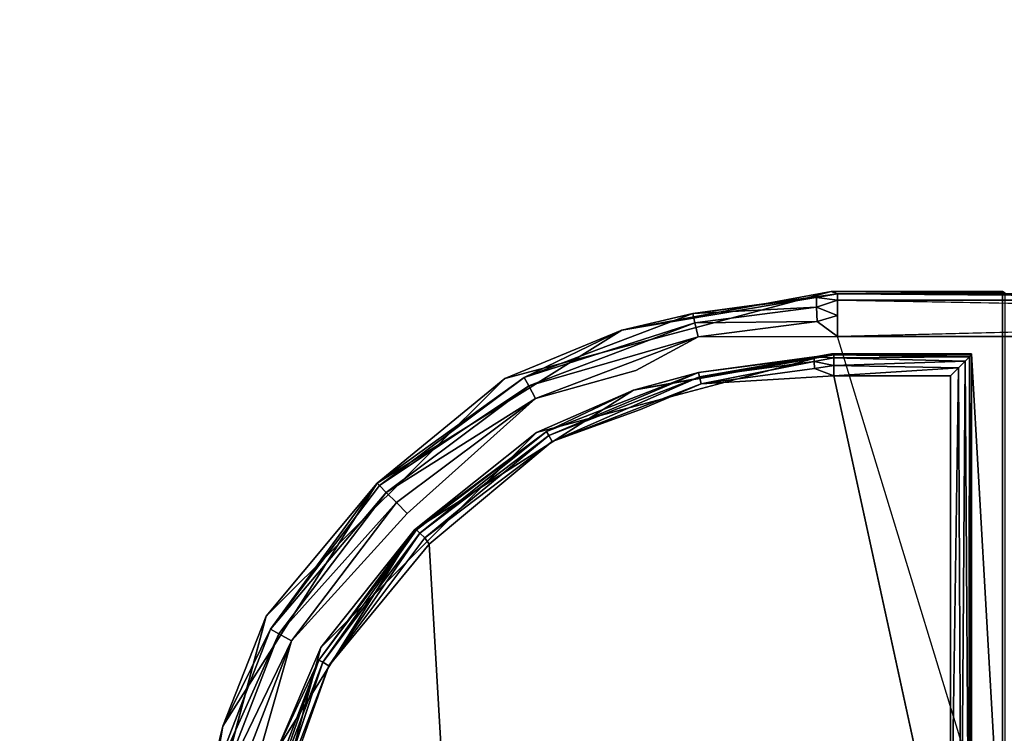
# Model space of a CAD drawing. Units: inches. Extents: x 0 to 240, y 0 to 237.
# Drawn here: x 67 to 68, y 70 to 71 of the extents above; entities that cross this region are included whole.
import ezdxf

# ---------------------------------------------------------------- set-up
doc = ezdxf.new("R2010")
doc.units = ezdxf.units.IN
doc.header["$MEASUREMENT"] = 0
doc.layers.add('TABLE-SUPPORTENDCAP', color=6, linetype='Continuous')
doc.layers.add('TABLE-TOP', color=6, linetype='Continuous')

# ---------------------------------------------------------------- blocks, each defined once
blk = doc.blocks.new('PHZ515S_3060L_4T')
at = {"layer": 'TABLE-SUPPORTENDCAP'}
for points in [[(8.11298, -13.655, 27.33536), (7.91233, -13.69239, 27.26584), (7.80009, -13.73847, 27.33536)], [(8.11897, -13.65739, 27.26693), (7.91233, -13.69239, 27.26584), (8.11298, -13.655, 27.33536)], [(8.11897, -13.65739, 27.26693), (7.98019, -13.67626, 27.25225), (7.91233, -13.69239, 27.26584)], [(8.11897, -13.65739, 27.26693), (8.09875, -13.66099, 27.25225), (7.98019, -13.67626, 27.25225)], [(7.98019, -13.67626, 27.25225), (8.09875, -13.66099, 27.25225), (8.09905, -13.67019, 27.23888)], [(8.11897, -13.66334, 27.24704), (8.09875, -13.66099, 27.25225), (8.11897, -13.65739, 27.26693)], [(8.11897, -13.66334, 27.24704), (8.09905, -13.67019, 27.23888), (8.09875, -13.66099, 27.25225)], [(8.2798, -13.65668, 27.28736), (8.11897, -13.65739, 27.26693), (8.11298, -13.655, 27.33536)], [(8.11298, -13.655, 27.33536), (8.27729, -13.655, 27.33536), (8.2798, -13.65668, 27.28736)], [(8.2798, -13.65668, 27.28736), (8.91019, -13.65739, 27.26693), (8.11897, -13.65739, 27.26693)], [(8.91019, -13.66334, 27.24704), (8.11897, -13.65739, 27.26693), (8.91019, -13.65739, 27.26693)], [(8.91019, -13.66334, 27.24704), (8.11897, -13.66334, 27.24704), (8.11897, -13.65739, 27.26693)], [(7.98224, -13.68523, 27.23888), (7.98019, -13.67626, 27.25225), (8.09905, -13.67019, 27.23888)], [(8.09905, -13.67019, 27.23888), (8.09949, -13.68387, 27.23013), (7.98224, -13.68523, 27.23888)], [(8.11897, -13.67828, 27.23262), (8.09905, -13.67019, 27.23888), (8.11897, -13.66334, 27.24704)], [(8.11897, -13.67828, 27.23262), (8.09949, -13.68387, 27.23013), (8.09905, -13.67019, 27.23888)], [(8.91019, -13.67828, 27.23262), (8.11897, -13.66334, 27.24704), (8.91019, -13.66334, 27.24704)], [(7.91233, -13.69239, 27.26584), (7.98019, -13.67626, 27.25225), (7.81847, -13.73768, 27.25225)], [(7.98224, -13.68523, 27.23888), (7.81847, -13.73768, 27.25225), (7.98019, -13.67626, 27.25225)], [(8.11897, -13.69836, 27.22736), (8.09949, -13.68387, 27.23013), (8.11897, -13.67828, 27.23262)], [(8.91019, -13.69836, 27.22736), (8.11897, -13.69836, 27.22736), (8.91019, -13.67828, 27.23262)], [(7.8229, -13.74575, 27.23888), (7.81847, -13.73768, 27.25225), (7.98224, -13.68523, 27.23888)], [(7.98224, -13.68523, 27.23888), (7.98527, -13.69858, 27.23013), (7.8229, -13.74575, 27.23888)], [(7.98224, -13.68523, 27.23888), (8.09949, -13.68387, 27.23013), (7.98527, -13.69858, 27.23013)], [(8.11897, -13.69836, 27.22736), (7.98527, -13.69858, 27.23013), (8.09949, -13.68387, 27.23013)], [(7.80009, -13.73847, 27.33536), (7.91233, -13.69239, 27.26584), (7.67767, -13.83905, 27.26483)], [(7.91233, -13.69239, 27.26584), (7.81847, -13.73768, 27.25225), (7.67767, -13.83905, 27.26483)], [(7.8229, -13.74575, 27.23888), (7.98527, -13.69858, 27.23013), (7.82949, -13.75775, 27.23013)], [(7.98527, -13.69858, 27.23013), (7.92579, -13.73104, 27.22736), (7.82949, -13.75775, 27.23013)], [(8.2875, -14.25016, 27.22736), (8.11897, -13.69836, 27.22736), (8.91019, -13.69836, 27.22736), (8.99413, -13.78231, 27.22736)], [(7.83031, -13.79049, 27.33536), (7.92325, -13.74965, 27.30612), (8.11316, -13.71504, 27.33536)], [(8.11316, -13.71504, 27.33536), (7.92325, -13.74965, 27.30612), (8.11567, -13.71604, 27.30666)], [(7.92325, -13.74965, 27.30612), (7.98562, -13.73276, 27.2995), (8.11567, -13.71604, 27.30666)], [(8.11567, -13.71604, 27.30666), (7.98562, -13.73276, 27.2995), (8.09656, -13.71796, 27.2995)], [(7.98665, -13.73713, 27.29298), (8.09656, -13.71796, 27.2995), (7.98562, -13.73276, 27.2995)], [(8.09671, -13.72245, 27.29298), (8.09656, -13.71796, 27.2995), (7.98665, -13.73713, 27.29298)], [(8.11567, -13.71604, 27.30666), (8.09656, -13.71796, 27.2995), (8.11567, -13.71894, 27.29696)], [(8.11567, -13.71894, 27.29696), (8.09656, -13.71796, 27.2995), (8.09671, -13.72245, 27.29298)], [(8.11567, -13.71894, 27.29696), (8.09671, -13.72245, 27.29298), (8.11567, -13.72623, 27.28993)], [(8.11316, -13.71504, 27.33536), (8.11567, -13.71604, 27.30666), (8.2475, -13.71504, 27.33536)], [(8.2475, -13.71504, 27.33536), (8.11567, -13.71604, 27.30666), (8.24749, -13.71603, 27.30697)], [(8.24749, -13.71603, 27.30697), (8.11567, -13.71604, 27.30666), (8.24577, -13.71776, 27.29923)], [(8.24577, -13.71776, 27.29923), (8.11567, -13.71604, 27.30666), (8.11567, -13.71894, 27.29696)], [(8.24577, -13.71776, 27.29923), (8.11567, -13.71894, 27.29696), (8.24139, -13.72213, 27.29298)], [(8.24139, -13.72213, 27.29298), (8.11567, -13.71894, 27.29696), (8.11567, -13.72623, 27.28993)], [(8.24139, -13.72213, 27.29298), (8.24482, -14.25016, 27.29736), (8.24577, -13.71776, 27.29923)], [(8.24577, -13.71776, 27.29923), (8.24482, -14.25016, 27.29736), (8.2475, -14.25016, 27.30736)], [(8.24577, -13.71776, 27.29923), (8.2475, -14.25016, 27.30736), (8.24749, -13.71603, 27.30697)], [(8.24749, -13.71603, 27.30697), (8.2475, -14.23589, 27.33536), (8.2475, -13.71504, 27.33536)], [(8.2475, -14.25016, 27.30736), (8.2475, -14.23589, 27.33536), (8.24749, -13.71603, 27.30697)], [(7.98665, -13.73713, 27.29298), (7.98818, -13.74363, 27.28871), (8.09671, -13.72245, 27.29298)], [(7.98818, -13.74363, 27.28871), (8.09694, -13.72912, 27.28871), (8.09671, -13.72245, 27.29298)], [(8.11567, -13.72623, 27.28993), (8.09671, -13.72245, 27.29298), (8.09694, -13.72912, 27.28871)], [(8.11567, -13.72623, 27.28993), (8.09694, -13.72912, 27.28871), (8.11567, -13.73603, 27.28736)], [(8.24139, -13.72213, 27.29298), (8.11567, -13.72623, 27.28993), (8.23499, -13.72853, 27.28882)], [(8.23499, -13.72853, 27.28882), (8.11567, -13.72623, 27.28993), (8.11567, -13.73603, 27.28736)], [(8.23499, -13.72853, 27.28882), (8.11567, -13.73603, 27.28736), (8.2275, -13.73603, 27.28736)], [(8.23499, -13.72853, 27.28882), (8.2275, -14.25016, 27.28736), (8.2375, -14.25016, 27.29004)], [(8.2275, -13.73603, 27.28736), (8.2275, -14.25016, 27.28736), (8.23499, -13.72853, 27.28882)], [(8.23499, -13.72853, 27.28882), (8.2375, -14.25016, 27.29004), (8.24139, -13.72213, 27.29298)], [(8.24139, -13.72213, 27.29298), (8.2375, -14.25016, 27.29004), (8.24482, -14.25016, 27.29736)], [(7.67767, -13.83905, 27.26483), (7.81847, -13.73768, 27.25225), (7.67989, -13.84128, 27.25225)], [(7.8229, -13.74575, 27.23888), (7.67989, -13.84128, 27.25225), (7.81847, -13.73768, 27.25225)], [(7.98562, -13.73276, 27.2995), (7.92325, -13.74965, 27.30612), (7.83994, -13.78931, 27.2995)], [(7.84213, -13.79323, 27.29298), (7.98562, -13.73276, 27.2995), (7.83994, -13.78931, 27.2995)], [(7.98665, -13.73713, 27.29298), (7.98562, -13.73276, 27.2995), (7.84213, -13.79323, 27.29298)], [(7.84539, -13.79907, 27.28871), (7.98665, -13.73713, 27.29298), (7.84213, -13.79323, 27.29298)], [(7.98818, -13.74363, 27.28871), (7.98665, -13.73713, 27.29298), (7.84539, -13.79907, 27.28871)], [(8.11567, -13.73603, 27.28736), (8.09694, -13.72912, 27.28871), (7.98818, -13.74363, 27.28871)], [(8.11567, -13.73603, 27.28736), (8.2275, -14.25016, 27.28736), (8.2275, -13.73603, 27.28736)], [(7.80009, -13.73847, 27.33536), (7.67767, -13.83905, 27.26483), (7.57123, -13.96659, 27.33536)], [(7.68637, -13.84782, 27.23888), (7.67989, -13.84128, 27.25225), (7.8229, -13.74575, 27.23888)], [(7.8229, -13.74575, 27.23888), (7.82949, -13.75775, 27.23013), (7.68637, -13.84782, 27.23888)], [(7.93001, -13.76843, 27.28736), (7.98818, -13.74363, 27.28871), (7.84539, -13.79907, 27.28871)], [(7.83031, -13.79049, 27.33536), (7.71326, -13.88364, 27.30563), (7.92325, -13.74965, 27.30612)], [(7.83994, -13.78931, 27.2995), (7.92325, -13.74965, 27.30612), (7.71326, -13.88364, 27.30563)], [(7.68637, -13.84782, 27.23888), (7.82949, -13.75775, 27.23013), (7.69602, -13.85753, 27.23013)], [(7.82949, -13.75775, 27.23013), (7.70645, -13.86804, 27.22736), (7.69602, -13.85753, 27.23013)], [(7.62343, -13.99672, 27.33536), (7.71326, -13.88364, 27.30563), (7.83031, -13.79049, 27.33536)], [(7.83994, -13.78931, 27.2995), (7.71326, -13.88364, 27.30563), (7.71538, -13.88368, 27.2995)], [(7.71856, -13.88685, 27.29298), (7.83994, -13.78931, 27.2995), (7.71538, -13.88368, 27.2995)], [(7.84213, -13.79323, 27.29298), (7.83994, -13.78931, 27.2995), (7.71856, -13.88685, 27.29298)], [(7.7233, -13.89156, 27.28871), (7.84213, -13.79323, 27.29298), (7.71856, -13.88685, 27.29298)], [(7.84539, -13.79907, 27.28871), (7.84213, -13.79323, 27.29298), (7.7233, -13.89156, 27.28871)], [(7.72742, -13.89766, 27.28736), (7.84539, -13.79907, 27.28871), (7.7233, -13.89156, 27.28871)], [(7.57123, -13.96659, 27.33536), (7.67767, -13.83905, 27.26483), (7.52974, -14.07214, 27.26452)], [(7.5753, -13.97913, 27.25225), (7.52974, -14.07214, 27.26452), (7.67767, -13.83905, 27.26483)], [(7.67767, -13.83905, 27.26483), (7.67989, -13.84128, 27.25225), (7.5753, -13.97913, 27.25225)], [(7.5753, -13.97913, 27.25225), (7.67989, -13.84128, 27.25225), (7.68637, -13.84782, 27.23888)], [(7.5753, -13.97913, 27.25225), (7.68637, -13.84782, 27.23888), (7.58334, -13.98362, 27.23888)], [(7.58334, -13.98362, 27.23888), (7.68637, -13.84782, 27.23888), (7.69602, -13.85753, 27.23013)], [(7.58334, -13.98362, 27.23888), (7.69602, -13.85753, 27.23013), (7.59529, -13.99029, 27.23013)], [(7.59529, -13.99029, 27.23013), (7.69602, -13.85753, 27.23013), (7.70645, -13.86804, 27.22736)], [(7.62343, -13.99672, 27.33536), (7.58172, -14.09436, 27.30549), (7.71326, -13.88364, 27.30563)], [(7.6216, -14.00871, 27.2995), (7.71326, -13.88364, 27.30563), (7.58172, -14.09436, 27.30549)], [(7.6216, -14.00871, 27.2995), (7.71538, -13.88368, 27.2995), (7.71326, -13.88364, 27.30563)], [(7.62553, -14.01087, 27.29298), (7.71538, -13.88368, 27.2995), (7.6216, -14.00871, 27.2995)], [(7.62553, -14.01087, 27.29298), (7.71856, -13.88685, 27.29298), (7.71538, -13.88368, 27.2995)], [(7.63139, -14.0141, 27.28871), (7.71856, -13.88685, 27.29298), (7.62553, -14.01087, 27.29298)], [(7.63139, -14.0141, 27.28871), (7.7233, -13.89156, 27.28871), (7.71856, -13.88685, 27.29298)], [(7.72742, -13.89766, 27.28736), (7.7233, -13.89156, 27.28871), (7.63139, -14.0141, 27.28871)], [(7.57123, -13.96659, 27.33536), (7.52974, -14.07214, 27.26452), (7.4875, -14.27848, 27.33536)], [(7.51293, -14.14054, 27.25225), (7.52974, -14.07214, 27.26452), (7.5753, -13.97913, 27.25225)], [(7.51293, -14.14054, 27.25225), (7.5753, -13.97913, 27.25225), (7.58334, -13.98362, 27.23888)], [(7.52189, -14.14263, 27.23888), (7.51293, -14.14054, 27.25225), (7.58334, -13.98362, 27.23888)], [(7.58334, -13.98362, 27.23888), (7.59529, -13.99029, 27.23013), (7.52189, -14.14263, 27.23888)], [(7.52189, -14.14263, 27.23888), (7.59529, -13.99029, 27.23013), (7.53523, -14.14573, 27.23013)], [(7.59529, -13.99029, 27.23013), (7.5682, -14.08582, 27.22736), (7.53523, -14.14573, 27.23013)], [(7.54773, -14.27866, 27.33536), (7.58172, -14.09436, 27.30549), (7.62343, -13.99672, 27.33536)], [(7.6216, -14.00871, 27.2995), (7.58172, -14.09436, 27.30549), (7.56594, -14.15474, 27.2995)], [(7.57032, -14.15574, 27.29298), (7.6216, -14.00871, 27.2995), (7.56594, -14.15474, 27.2995)], [(7.62553, -14.01087, 27.29298), (7.6216, -14.00871, 27.2995), (7.57032, -14.15574, 27.29298)], [(7.57032, -14.15574, 27.29298), (7.57683, -14.15723, 27.28871), (7.62553, -14.01087, 27.29298)], [(7.57683, -14.15723, 27.28871), (7.63139, -14.0141, 27.28871), (7.62553, -14.01087, 27.29298)], [(7.57683, -14.15723, 27.28871), (7.60052, -14.10091, 27.28736), (7.63139, -14.0141, 27.28871)], [(7.4875, -14.27848, 27.33536), (7.52974, -14.07214, 27.26452), (7.49367, -14.28094, 27.26479)], [(7.51293, -14.14054, 27.25225), (7.49367, -14.28094, 27.26479), (7.52974, -14.07214, 27.26452)]]:
    blk.add_3dface(points, dxfattribs=at)
for points, invisible_edges in [([(7.80009, -13.73847, 27.33536), (7.83031, -13.79049, 27.33536), (8.11298, -13.655, 27.33536)], 3), ([(8.11298, -13.655, 27.33536), (7.83031, -13.79049, 27.33536), (8.11316, -13.71504, 27.33536)], 13), ([(8.2475, -13.71504, 27.33536), (8.27729, -13.655, 27.33536), (8.11298, -13.655, 27.33536)], 13), ([(8.11298, -13.655, 27.33536), (8.11316, -13.71504, 27.33536), (8.2475, -13.71504, 27.33536)], 13), ([(8.2475, -13.71504, 27.33536), (8.27729, -14.23589, 27.33536), (8.27729, -13.655, 27.33536)], 12), ([(8.2798, -13.65668, 27.28736), (8.27729, -13.655, 27.33536), (8.27729, -14.23589, 27.33536)], 12), ([(8.2798, -13.65668, 27.28736), (8.27729, -14.23589, 27.33536), (8.2798, -14.23966, 27.28736)], 3), ([(8.91019, -13.67828, 27.23262), (8.11897, -13.67828, 27.23262), (8.11897, -13.66334, 27.24704)], 1), ([(8.91019, -13.67828, 27.23262), (8.11897, -13.69836, 27.22736), (8.11897, -13.67828, 27.23262)], 12), ([(7.99496, -14.25016, 27.22736), (7.92579, -13.73104, 27.22736), (8.11897, -13.69836, 27.22736)], 15), ([(7.92579, -13.73104, 27.22736), (7.98527, -13.69858, 27.23013), (8.11897, -13.69836, 27.22736)], 12), ([(8.2875, -14.25016, 27.22736), (7.99496, -14.25016, 27.22736), (8.11897, -13.69836, 27.22736)], 15), ([(8.2475, -14.23589, 27.33536), (8.27729, -14.23589, 27.33536), (8.2475, -13.71504, 27.33536)], 1), ([(7.99496, -14.25016, 27.22736), (7.70645, -13.86804, 27.22736), (7.92579, -13.73104, 27.22736)], 15), ([(7.82949, -13.75775, 27.23013), (7.92579, -13.73104, 27.22736), (7.70645, -13.86804, 27.22736)], 2), ([(7.93001, -13.76843, 27.28736), (7.99496, -14.25016, 27.28736), (8.11567, -13.73603, 27.28736)], 15), ([(8.11567, -13.73603, 27.28736), (7.98818, -13.74363, 27.28871), (7.93001, -13.76843, 27.28736)], 12), ([(8.11567, -13.73603, 27.28736), (7.99496, -14.25016, 27.28736), (8.2275, -14.25016, 27.28736)], 1), ([(7.57123, -13.96659, 27.33536), (7.62343, -13.99672, 27.33536), (7.80009, -13.73847, 27.33536)], 3), ([(7.80009, -13.73847, 27.33536), (7.62343, -13.99672, 27.33536), (7.83031, -13.79049, 27.33536)], 13), ([(7.72742, -13.89766, 27.28736), (7.99496, -14.25016, 27.28736), (7.93001, -13.76843, 27.28736)], 15), ([(7.93001, -13.76843, 27.28736), (7.84539, -13.79907, 27.28871), (7.72742, -13.89766, 27.28736)], 12), ([(7.7283, -14.3202, 27.22736), (7.5682, -14.08582, 27.22736), (7.70645, -13.86804, 27.22736)], 14), ([(7.59529, -13.99029, 27.23013), (7.70645, -13.86804, 27.22736), (7.5682, -14.08582, 27.22736)], 2), ([(7.7283, -14.3202, 27.22736), (7.70645, -13.86804, 27.22736), (7.99496, -14.25016, 27.22736)], 3), ([(7.60052, -14.10091, 27.28736), (7.75147, -14.30783, 27.28736), (7.72742, -13.89766, 27.28736)], 12), ([(7.63139, -14.0141, 27.28871), (7.60052, -14.10091, 27.28736), (7.72742, -13.89766, 27.28736)], 2), ([(7.72742, -13.89766, 27.28736), (7.75147, -14.30783, 27.28736), (7.99496, -14.25016, 27.28736)], 12), ([(7.57123, -13.96659, 27.33536), (7.4875, -14.27848, 27.33536), (7.54773, -14.27866, 27.33536)], 14), ([(7.54773, -14.27866, 27.33536), (7.62343, -13.99672, 27.33536), (7.57123, -13.96659, 27.33536)], 14)]:
    blk.add_3dface(points, dxfattribs=dict(at, invisible_edges=invisible_edges))
at = {"layer": 'TABLE-TOP'}
for points in [[(0, 0, 28.49996), (0, -30, 28.49996), (59.875, -30, 28.49996), (59.875, 0, 28.49996)], [(59.875, -30, 27.335), (0, -30, 27.335), (0, 0, 27.335), (59.875, 0, 27.335)]]:
    blk.add_3dface(points, dxfattribs=at)

msp = doc.modelspace()

# ---------------------------------------------------------------- block references
msp.add_blockref('PHZ515S_3060L_4T', (60.01152, 84.17696))

doc.saveas('drawing.dxf')
